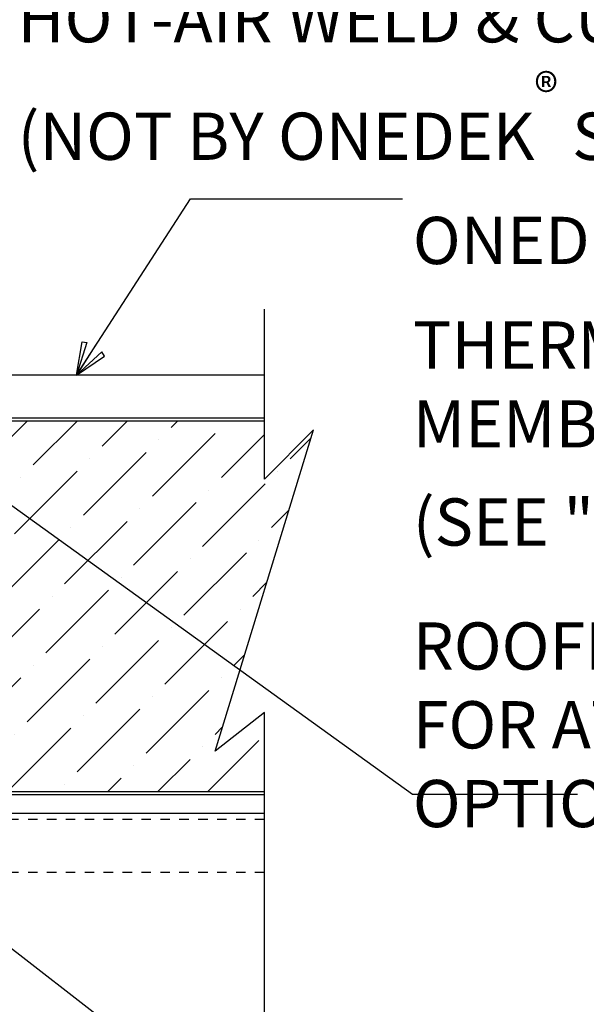
# Model space of a CAD drawing. Units: inches. Extents: x 0 to 40.3, y -33 to 0.
# Drawn here: x 26.5 to 32.4, y -17.3 to -6.9 of the extents above; entities that cross this region are included whole.
import ezdxf

# ---------------------------------------------------------------- set-up
doc = ezdxf.new("R2010")
doc.units = ezdxf.units.IN
doc.header["$LTSCALE"] = 0.5
doc.header["$MEASUREMENT"] = 0
doc.linetypes.add('DASHED', pattern=[0.75, 0.5, -0.25])
doc.layers.get('0').update_dxf_attribs({"linetype": 'CONTINUOUS'})
for name, color, linetype in [('LiteGauge', 201, 'CONTINUOUS'), ('OneDek Membrane', 151, 'CONTINUOUS'), ('Panels', 5, 'CONTINUOUS'), ('Polyurethane', 21, 'CONTINUOUS'), ('Section Break', 20, 'CONTINUOUS'), ('Text', 7, 'CONTINUOUS')]:
    doc.layers.add(name, color=color, linetype=linetype)
doc.styles.add('AWIP DETAILS', font='arial.ttf', dxfattribs={"height": 0.5})
doc.styles.get("Standard").update_dxf_attribs({"font": 'arial.ttf'})
doc.dimstyles.new('AWIP DETAILS', dxfattribs={"dimtxt": 0.5, "dimasz": 0.375, "dimexe": 0.375, "dimexo": 0.5, "dimgap": 0.375, "dimtad": 1, "dimdec": 4, "dimzin": 3, "dimdsep": 46, "dimlunit": 4, "dimtxsty": 'Standard', "dimblk": 'HSLASH', "dimcen": 0.125, "dimclrd": 192, "dimclre": 192, "dimclrt": 256, "dimadec": 0, "dimazin": 1, "dimtfac": 0.75, "dimtdec": 4, "dimtofl": 0, "dimtmove": 1, "dimatfit": 3, "dimldrblk": 'ASG-AR10', "dimfxl": 0, "dimfrac": 1, "dimtolj": 1, "dimtzin": 0, "dimarcsym": 0})

# ---------------------------------------------------------------- blocks, each defined once
blk = doc.blocks.new('ASG-AR10')
for p, q in [((-0.875, 0.375), (-0.9375, 0.25)), ((0, 0), (-0.875, 0.375)), ((-1, 0), (0, 0)), ((-0.9375, 0.25), (0, 0)), ((-0.9375, -0.25), (0, 0)), ((0, 0), (-0.875, -0.375)), ((-0.875, -0.375), (-0.9375, -0.25))]:
    blk.add_line(p, q)
blk = doc.blocks.new('HSLASH')
blk.add_line((0, 0), (-1, 0))
at = {"const_width": 0.095515}
blk.add_lwpolyline([(-0.477576, -0.477576), (0.477576, 0.477576)], dxfattribs=at)

msp = doc.modelspace()

# ---------------------------------------------------------------- hatches: boundary and pattern name
at = {"layer": 'Polyurethane'}
h = msp.add_hatch(dxfattribs=at)
h.set_pattern_fill('ANSI36', color=256, scale=3, style=0)
h.set_pattern_definition([(45, (-867.272, 254.86317), (0.19887378, 0.72920387), [0.9375, -0.1875, 0, -0.1875])])
h.paths.add_polyline_path([(21.462, -11.161), (19.819, -11.161), (19.819, -15.083), (21.47, -15.083), (21.47, -15.078), (21.441, -15.061), (21.47, -15.044), (21.47, -14.996), (21.441, -14.979), (21.47, -14.962), (21.47, -14.914), (21.441, -14.897), (21.47, -14.88), (21.47, -14.833), (21.441, -14.815), (21.47, -14.798), (21.47, -14.751), (21.441, -14.734), (21.47, -14.717), (21.47, -14.669), (21.441, -14.652), (21.47, -14.635), (21.47, -14.587), (21.441, -14.57), (21.47, -14.553), (21.47, -14.506), (21.441, -14.488), (21.47, -14.471), (21.47, -14.424), (21.441, -14.407), (21.47, -14.389), (21.47, -14.342), (21.441, -14.325), (21.47, -14.308), (21.47, -14.26), (21.441, -14.243), (21.47, -14.226), (21.47, -14.179), (21.441, -14.161), (21.47, -14.144), (21.47, -14.097), (21.441, -14.08), (21.47, -14.062), (21.47, -14.015), (21.441, -13.998), (21.47, -13.981), (21.47, -13.933), (21.441, -13.916), (21.47, -13.899), (21.47, -13.852), (21.441, -13.834), (21.47, -13.817), (21.47, -13.77), (21.441, -13.753), (21.47, -13.735), (21.47, -13.688), (21.441, -13.671), (21.47, -13.654), (21.47, -13.606), (21.441, -13.589), (21.47, -13.572), (21.47, -13.525), (21.441, -13.507), (21.47, -13.49), (21.47, -13.443), (21.441, -13.426), (21.47, -13.408), (21.47, -13.361), (21.441, -13.344), (21.47, -13.327), (21.47, -13.279), (21.441, -13.262), (21.47, -13.245), (21.47, -13.198), (21.441, -13.18), (21.47, -13.163), (21.47, -13.116), (21.451, -13.105), (21.451, -13.092), (21.47, -13.081), (21.462, -13.069)])
h.paths.add_polyline_path([(29.044, -11.778), (29.044, -11.161), (21.665, -11.161), (21.665, -13.031), (21.659, -13.041), (21.678, -13.052), (21.678, -13.064), (21.659, -13.075), (21.659, -13.122), (21.688, -13.139), (21.659, -13.157), (21.659, -13.204), (21.688, -13.221), (21.659, -13.238), (21.659, -13.286), (21.688, -13.303), (21.659, -13.32), (21.659, -13.368), (21.688, -13.385), (21.659, -13.402), (21.659, -13.449), (21.688, -13.466), (21.659, -13.484), (21.659, -13.531), (21.688, -13.548), (21.659, -13.565), (21.659, -13.613), (21.688, -13.63), (21.659, -13.647), (21.659, -13.695), (21.688, -13.712), (21.659, -13.729), (21.659, -13.776), (21.688, -13.793), (21.659, -13.811), (21.659, -13.858), (21.688, -13.875), (21.659, -13.892), (21.659, -13.94), (21.688, -13.957), (21.659, -13.974), (21.659, -14.022), (21.688, -14.039), (21.659, -14.056), (21.659, -14.103), (21.688, -14.121), (21.659, -14.138), (21.659, -14.185), (21.688, -14.202), (21.659, -14.219), (21.659, -14.267), (21.688, -14.284), (21.659, -14.301), (21.659, -14.349), (21.688, -14.366), (21.659, -14.383), (21.659, -14.43), (21.688, -14.448), (21.659, -14.465), (21.659, -14.512), (21.688, -14.529), (21.659, -14.546), (21.659, -14.594), (21.688, -14.611), (21.659, -14.628), (21.659, -14.676), (21.688, -14.693), (21.659, -14.71), (21.659, -14.757), (21.688, -14.775), (21.659, -14.792), (21.659, -14.839), (21.688, -14.856), (21.659, -14.874), (21.659, -14.921), (21.688, -14.938), (21.659, -14.955), (21.659, -15.003), (21.688, -15.02), (21.659, -15.037), (21.659, -15.083), (29.044, -15.083), (29.044, -14.247), (28.523, -14.655), (29.565, -11.257)])

# ---------------------------------------------------------------- linework, layer by layer
at = {"layer": 'LiteGauge'}
msp.add_line((29.044, -15.314), (19.819, -15.314), dxfattribs=at)
at = {"layer": 'LiteGauge', "linetype": 'DASHED', "ltscale": 0.25}
for p, q in [((29.044, -15.377), (19.819, -15.377)), ((29.044, -15.939), (19.819, -15.939))]:
    msp.add_line(p, q, dxfattribs=at)
at = {"layer": 'OneDek Membrane'}
msp.add_lwpolyline([(29.044, -10.676), (19.694, -10.676), (19.694, -14.552, -1.000033), (18.569, -14.552), (18.569, -7.676)], format="xyb", dxfattribs=at)
at = {"layer": 'Panels'}
for p, q in [((19.819, -11.129), (29.044, -11.129)), ((19.819, -11.161), (29.044, -11.161)), ((19.819, -15.083), (29.044, -15.083)), ((19.819, -15.114), (29.044, -15.114))]:
    msp.add_line(p, q, dxfattribs=at)
at = {"layer": 'Section Break'}
msp.add_lwpolyline([(29.044, -23.56), (29.044, -14.247), (28.523, -14.655), (29.565, -11.257), (29.044, -11.778), (29.044, -9.979)], dxfattribs=at)

# ---------------------------------------------------------------- texts
at = {"layer": 'Text', "char_height": 0.5, "attachment_point": 1, "style": 'AWIP DETAILS'}
for s, width, insert in [('HOT-AIR WELD & CUT EDGE SEALANT (NOT BY ONEDEK{\\A1;\\H0.75833x;\\S®^ ;} SUPPLIER)', 13.09204, (26.434, -6.656)), ('ONEDEK{\\A1;\\H0.75833x;\\S®^ ;\\H1.31869x; THERMOPLASTIC ROOF MEMBRANE \\P(SEE "ONEDEK\\H0.75833x;\\S®^ ;\\H1.31868x; ROOFING MEMBRANE" FOR ATTACHMENT OPTIONS) }', 7.74518, (30.614, -8.592))]:
    msp.add_mtext_dynamic_manual_height_columns(s, width=width, gutter_width=2.5, heights=[0], dxfattribs=dict(at, insert=insert))

# ---------------------------------------------------------------- leaders
at = {"layer": 'Text'}
for points in [[(27.055, -10.676), (28.263, -8.813), (30.503, -8.813)], [(24.109, -10.426), (30.611, -15.109), (32.356, -15.109)], [(19.131, -11.129), (27.861, -17.899), (30.763, -17.899)]]:
    msp.add_leader(points, dimstyle='AWIP DETAILS', override={"dimtad": 0}, dxfattribs=at)

doc.saveas('drawing.dxf')
